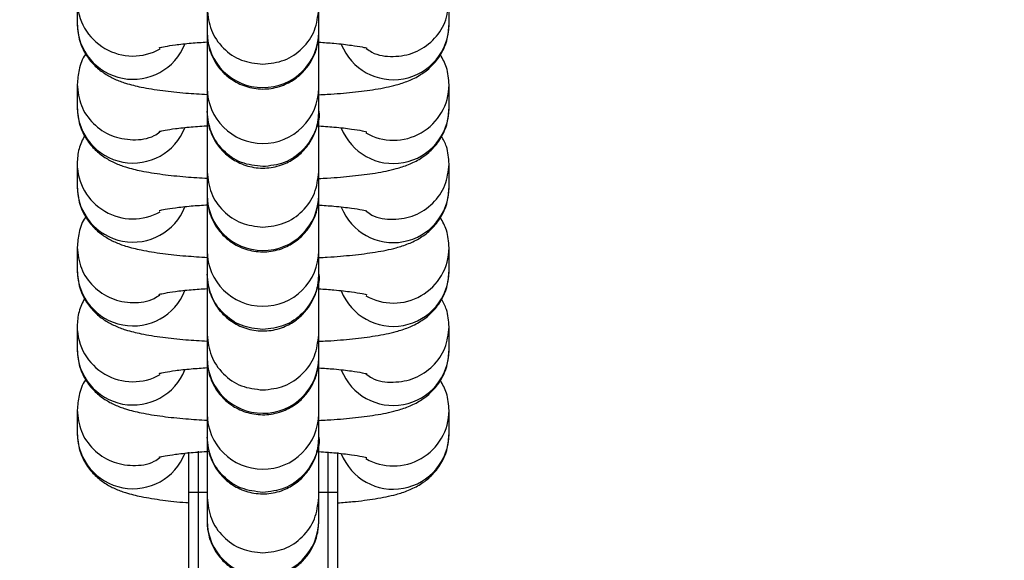
# Paper-space layout 'Blatt1(2)' of a CAD drawing. Units: millimetres. Extents: x 5 to 415, y 5 to 292.
# Drawn here: x 147 to 148, y 173 to 174 of the extents above; entities that cross this region are included whole.
import ezdxf

# ---------------------------------------------------------------- set-up
doc = ezdxf.new("R2010")
doc.units = ezdxf.units.MM
doc.layers.add('1', color=7, linetype='Continuous', lineweight=25)
doc.styles.add('SLDTEXTSTYLE1', font='TXT', dxfattribs={"width": 0.75})
doc.dimstyles.new('SLDDIMSTYLE2', dxfattribs={"dimtxt": 3.5, "dimasz": 3.302, "dimexe": 0, "dimexo": 0.0625, "dimgap": 0.875, "dimtad": 1, "dimdec": 0, "dimlfac": 50, "dimrnd": 1e-09, "dimzin": 12, "dimdsep": 46, "dimtxsty": 'SLDTEXTSTYLE1', "dimsah": 1, "dimcen": 0.09, "dimadec": 0, "dimazin": 3, "dimtfac": 1, "dimtdec": 0, "dimtofl": 0, "dimtmove": 0, "dimatfit": 3, "dimfxl": 0, "dimfrac": 2, "dimtolj": 1, "dimtzin": 12, "dimarcsym": 0})

# ---------------------------------------------------------------- blocks, each defined once
blk = doc.blocks.new('_D_10')
at = {"layer": '1'}
for p, q in [((164.6093, 174.3831), (164.6093, 75.5579)), ((68.7542, 113.9791), (68.7542, 75.5579)), ((164.6093, 76.5579), (68.7542, 76.5579))]:
    blk.add_line(p, q, dxfattribs=at)
for points in [[(68.7542, 76.5579), (72.0562, 76.0499), (72.0562, 77.0659)], [(164.6093, 76.5579), (161.3073, 77.0659), (161.3073, 76.0499)]]:
    blk.add_solid(points, dxfattribs=at)
at = {"layer": '1', "insert": (111.664, 81.0697), "char_height": 3.5, "attachment_point": 1, "style": 'SLDTEXTSTYLE1'}
blk.add_mtext('4793', dxfattribs=at)
blk = doc.blocks.new('_D_15')
at = {"layer": '1'}
for p, q in [((163.6093, 175.3831), (27.7542, 175.3831)), ((28.7542, 175.3831), (28.7542, 114.9791)), ((67.7542, 114.9791), (27.7542, 114.9791))]:
    blk.add_line(p, q, dxfattribs=at)
for points in [[(28.7542, 175.3831), (28.2462, 172.0811), (29.2622, 172.0811)], [(28.7542, 114.9791), (29.2622, 118.2811), (28.2462, 118.2811)]]:
    blk.add_solid(points, dxfattribs=at)
at = {"layer": '1', "insert": (24.2424, 140.1634), "char_height": 3.5, "attachment_point": 1, "rotation": 90, "style": 'SLDTEXTSTYLE1'}
blk.add_mtext('3020', dxfattribs=at)

psp = doc.layouts.new('Blatt1(2)')

# ---------------------------------------------------------------- hatches: boundary and pattern name
at = {"layer": '1'}
h = psp.add_hatch(dxfattribs=at)
h.set_pattern_fill('SACNCR', color=256, style=0)
h.paths.add_polyline_path([(150.52289, 170.53309), (150.52289, 194.83309), (110.52289, 194.83309), (110.52289, 170.53309)], flags=0)

# ---------------------------------------------------------------- linework, layer by layer
at = {"color": 7, "linetype": 'Continuous', "lineweight": 25}
for p, q in [((147.49237, 174.09195), (147.49237, 174.06692)), ((147.89237, 174.06642), (147.89237, 174.09145)), ((147.63211, 174.08297), (147.63211, 174.05794)), ((147.75212, 174.05794), (147.75212, 174.08297)), ((147.49237, 174.00183), (147.49237, 173.9768)), ((147.63211, 173.99786), (147.63211, 173.97283)), ((147.75212, 173.97283), (147.75212, 173.99786)), ((147.89237, 173.9763), (147.89237, 174.00133)), ((147.49237, 173.91672), (147.49237, 173.89168)), ((147.89237, 173.89119), (147.89237, 173.91622)), ((147.63211, 173.90774), (147.63211, 173.88271)), ((147.75212, 173.88271), (147.75212, 173.90774)), ((147.49237, 173.8266), (147.49237, 173.80157)), ((147.89237, 173.80107), (147.89237, 173.8261)), ((147.63211, 173.82263), (147.63211, 173.7976)), ((147.75212, 173.7976), (147.75212, 173.82263)), ((147.49237, 173.74149), (147.49237, 173.71645)), ((147.89237, 173.71595), (147.89237, 173.74099)), ((147.63211, 173.73251), (147.63211, 173.70748)), ((147.75212, 173.70748), (147.75212, 173.73251)), ((147.49237, 173.65137), (147.49237, 173.62633)), ((147.63211, 173.6474), (147.63211, 173.62236)), ((147.75212, 173.62236), (147.75212, 173.6474)), ((147.89237, 173.62584), (147.89237, 173.65087)), ((147.61237, 173.56309), (147.61237, 173.60604)), ((147.62237, 173.60699), (147.62237, 173.56309)), ((147.76237, 173.56309), (147.76237, 173.60658)), ((147.77237, 173.60581), (147.77237, 173.56309)), ((147.61237, 173.37309), (147.61237, 173.56309)), ((147.61237, 173.56309), (147.62237, 173.56309)), ((147.62237, 173.56309), (147.62237, 173.36309)), ((147.76237, 173.36309), (147.76237, 173.56309)), ((147.76237, 173.56309), (147.77237, 173.56309)), ((147.77237, 173.56309), (147.77237, 173.37309)), ((147.63211, 173.55728), (147.63211, 173.53225)), ((147.75212, 173.53225), (147.75212, 173.55728))]:
    psp.add_line(p, q, dxfattribs=at)
at = {"color": 8, "linetype": 'Continuous', "lineweight": 25}
for p, q in [((147.62237, 173.56309), (147.63212, 173.56309)), ((147.75219, 173.56309), (147.76237, 173.56309))]:
    psp.add_line(p, q, dxfattribs=at)
for centre, radius, start, end in [((147.55235, 174.09232), 0.05998, 180.25578, 299.18605), ((147.55242, 174.06737), 0.06005, 180.32987, 338.28106), ((147.83231, 174.06687), 0.06006, 201.55439, 359.46283), ((147.69187, 174.05817), 0.05976, 180.22266, 270.12736), ((147.6924, 174.05813), 0.05972, 269.62745, 359.81763), ((147.69184, 173.99805), 0.05972, 180.16594, 270.16458), ((147.69236, 173.99809), 0.05976, 269.66452, 359.86655), ((147.83239, 174.00171), 0.05998, 240.33089, 359.53484), ((147.55242, 173.97725), 0.06005, 180.32816, 338.42698), ((147.83231, 173.97675), 0.06006, 201.41595, 359.46325), ((147.55235, 173.91709), 0.05998, 180.25678, 299.18505), ((147.55242, 173.89214), 0.06005, 180.32987, 338.28106), ((147.83231, 173.89164), 0.06006, 201.55525, 359.46311), ((147.69187, 173.88294), 0.05976, 180.22195, 270.12808), ((147.6924, 173.8829), 0.05972, 269.62745, 359.81763), ((147.83239, 173.82648), 0.05998, 240.33271, 359.53416), ((147.69184, 173.82282), 0.05972, 180.16542, 270.1651), ((147.69236, 173.82286), 0.05976, 269.66452, 359.86655), ((147.55242, 173.80202), 0.06005, 180.3289, 338.42738), ((147.83231, 173.80152), 0.06006, 201.41452, 359.46468), ((147.55235, 173.74186), 0.05998, 180.25678, 299.18505), ((147.55242, 173.71691), 0.06005, 180.32987, 338.28106), ((147.83231, 173.71641), 0.06006, 201.55439, 359.46283), ((147.69188, 173.70771), 0.05976, 180.22394, 270.12609), ((147.6924, 173.70767), 0.05972, 269.62839, 359.81669), ((147.69184, 173.64759), 0.05972, 180.16594, 270.16458), ((147.69236, 173.64763), 0.05976, 269.66493, 359.86613), ((147.83239, 173.65125), 0.05998, 240.33089, 359.53484), ((147.55242, 173.62679), 0.06005, 180.3289, 338.42738), ((147.83231, 173.62629), 0.06006, 201.41595, 359.46325), ((147.69187, 173.53248), 0.05976, 180.22195, 270.12808), ((147.6924, 173.53244), 0.05972, 269.62745, 359.81763)]:
    psp.add_arc(centre, radius, start, end, dxfattribs=at)
at = {"color": 7, "linetype": 'Continuous', "lineweight": 25}
for points, knots in [([(147.63211, 174.05794), (147.63211, 174.05754), (147.63211, 174.05705), (147.63212, 174.05653), (147.63212, 174.05618), (147.63213, 174.0557), (147.63215, 174.05474), (147.63226, 174.05234), (147.63267, 174.04816), (147.63452, 174.03835), (147.63982, 174.02583), (147.65037, 174.01283), (147.66356, 174.00315), (147.68021, 173.99708), (147.69865, 173.99624), (147.71565, 174.00079), (147.72916, 174.0089), (147.73875, 174.0184), (147.74516, 174.02811), (147.74901, 174.0371), (147.75101, 174.0447), (147.75183, 174.05031), (147.75205, 174.05378), (147.7521, 174.05528), (147.75211, 174.05574), (147.75211, 174.05605), (147.75212, 174.05637), (147.75212, 174.05687), (147.75213, 174.05817), (147.75214, 174.06379), (147.75217, 174.07644), (147.75221, 174.09492), (147.75225, 174.1139), (147.75227, 174.12758), (147.75228, 174.13233)], [0, 0, 0, 0, 0.03327771, 0.04041168, 0.04400384, 0.04611614, 0.04836266, 0.05388494, 0.0662376, 0.08424655, 0.13834304, 0.17957269, 0.22511502, 0.27552414, 0.32789442, 0.37930889, 0.42260196, 0.46028494, 0.49301623, 0.52073375, 0.54303483, 0.5593517, 0.56924224, 0.57180228, 0.57351358, 0.57544015, 0.57868238, 0.58648007, 0.62180681, 0.70203063, 0.78671794, 0.87097215, 0.95517003, 1, 1, 1, 1]), ([(147.75212, 173.99786), (147.75212, 173.99866), (147.75212, 174.00096), (147.75213, 174.00947), (147.75215, 174.02489), (147.75218, 174.04556), (147.75222, 174.07035), (147.75227, 174.09813), (147.75231, 174.11936), (147.75233, 174.1308), (147.75233, 174.13233)], [0, 0, 0, 0, 0.0786138, 0.2251467, 0.3750247, 0.525375, 0.6757985, 0.8262482, 0.9767029, 1, 1, 1, 1]), ([(147.49237, 174.06692), (147.49294, 174.06055), (147.49401, 174.04847), (147.50169, 174.03293), (147.51143, 174.02118), (147.5223, 174.01278), (147.53351, 174.0069), (147.54616, 174.00233), (147.56212, 173.99843), (147.58325, 173.99506), (147.60711, 173.99245), (147.62438, 173.99141), (147.63211, 173.99094)], [0, 0, 0, 0, 0.0888469, 0.1687337, 0.2415069, 0.3118349, 0.3853306, 0.4718779, 0.5956679, 0.7460759, 0.8863766, 1, 1, 1, 1]), ([(147.75212, 173.99072), (147.75524, 173.99086), (147.7684, 173.99145), (147.7893, 173.99333), (147.81422, 173.99647), (147.8329, 174.00025), (147.84815, 174.00509), (147.86102, 174.01125), (147.87367, 174.02085), (147.88416, 174.034), (147.89112, 174.04981), (147.89197, 174.06112), (147.89237, 174.06642)], [0, 0, 0, 0, 0.04446638, 0.18758359, 0.33493983, 0.4938233, 0.59294119, 0.68290183, 0.7607743, 0.84227125, 0.9260384, 1, 1, 1, 1]), ([(147.58042, 174.04121), (147.58057, 174.04126), (147.58096, 174.04139), (147.5869, 174.04275), (147.59803, 174.04446), (147.61343, 174.04623), (147.62634, 174.04708), (147.63228, 174.04746)], [0, 0, 0, 0, 0.1171948, 0.3017034, 0.524881, 0.7816324, 1, 1, 1, 1]), ([(147.6322, 174.05734), (147.6322, 174.05435), (147.63218, 174.0429), (147.63215, 174.02687), (147.63213, 174.0106), (147.63212, 174.00142), (147.63212, 173.99882), (147.63211, 173.99786)], [0, 0, 0, 0, 0.0898162, 0.343787, 0.5977857, 0.8518759, 1, 1, 1, 1]), ([(147.75212, 174.05718), (147.75212, 174.05728), (147.75212, 174.0574), (147.75212, 174.05783), (147.75212, 174.05794)], [0, 0, 0, 0, 0.7345476, 1, 1, 1, 1]), ([(147.63211, 173.97283), (147.63211, 173.97242), (147.63211, 173.97193), (147.63212, 173.97142), (147.63212, 173.97107), (147.63213, 173.97059), (147.63215, 173.96962), (147.63226, 173.96723), (147.63267, 173.96305), (147.63452, 173.95324), (147.63982, 173.94071), (147.65037, 173.92772), (147.66355, 173.91804), (147.68021, 173.91197), (147.69865, 173.91113), (147.71565, 173.91567), (147.72916, 173.92379), (147.73875, 173.93329), (147.74516, 173.943), (147.74901, 173.95199), (147.75101, 173.95959), (147.75183, 173.9652), (147.75205, 173.96867), (147.7521, 173.97017), (147.75211, 173.97062), (147.75211, 173.97094), (147.75212, 173.97126), (147.75212, 173.97176), (147.75213, 173.97305), (147.75214, 173.97868), (147.75217, 173.99133), (147.75221, 174.00981), (147.75225, 174.02879), (147.75227, 174.04247), (147.75228, 174.04722)], [0, 0, 0, 0, 0.0332775, 0.0404115, 0.0440036, 0.0461159, 0.0483651, 0.0538841, 0.0662401, 0.0842456, 0.1383449, 0.1795718, 0.2251159, 0.2755236, 0.3278938, 0.379308, 0.4226026, 0.4602854, 0.4930137, 0.5207342, 0.5430352, 0.559352, 0.5692425, 0.5718025, 0.5735138, 0.5754404, 0.5786826, 0.5864803, 0.6218068, 0.7020295, 0.7867164, 0.8709702, 0.9551702, 1, 1, 1, 1]), ([(147.75212, 173.90774), (147.75212, 173.90854), (147.75212, 173.91084), (147.75213, 173.91935), (147.75215, 173.93477), (147.75218, 173.95544), (147.75222, 173.98023), (147.75227, 174.00801), (147.75231, 174.0309), (147.75233, 174.04401), (147.75234, 174.04722)], [0, 0, 0, 0, 0.0766689, 0.2195805, 0.3657518, 0.5123862, 0.6590908, 0.8058205, 0.9525558, 1, 1, 1, 1]), ([(147.75228, 174.04722), (147.75785, 174.04685), (147.77128, 174.04596), (147.78727, 174.04403), (147.79872, 174.0422), (147.80425, 174.04077), (147.80391, 174.04089), (147.80381, 174.04092)], [0, 0, 0, 0, 0.20316213, 0.49032001, 0.72484919, 0.91959426, 1, 1, 1, 1]), ([(147.5017, 174.03447), (147.50155, 174.03428), (147.49784, 174.02963), (147.49378, 174.01824), (147.49282, 174.00707), (147.49237, 174.00183)], [0, 0, 0, 0, 0.0228772, 0.541796, 1, 1, 1, 1]), ([(147.89237, 174.00133), (147.89187, 174.00775), (147.89097, 174.01936), (147.88549, 174.02932), (147.88303, 174.03377)], [0, 0, 0, 0, 0.5525526, 1, 1, 1, 1]), ([(147.49237, 173.9768), (147.49294, 173.97043), (147.49401, 173.95835), (147.50169, 173.94281), (147.51143, 173.93107), (147.5223, 173.92266), (147.53351, 173.91678), (147.54616, 173.91221), (147.56212, 173.90831), (147.58325, 173.90495), (147.6073, 173.90232), (147.62478, 173.90126), (147.63272, 173.90078)], [0, 0, 0, 0, 0.0885812, 0.1682284, 0.2407835, 0.310901, 0.3841775, 0.4704635, 0.5938838, 0.7438414, 0.8837212, 1, 1, 1, 1]), ([(147.75217, 173.9006), (147.75527, 173.90074), (147.76842, 173.90133), (147.7893, 173.90321), (147.81422, 173.90635), (147.8329, 173.91013), (147.84815, 173.91497), (147.86102, 173.92114), (147.87367, 173.93073), (147.88416, 173.94388), (147.89112, 173.9597), (147.89197, 173.971), (147.89237, 173.9763)], [0, 0, 0, 0, 0.0442271, 0.1873794, 0.334772, 0.493697, 0.5928397, 0.6828229, 0.7607148, 0.8422322, 0.9260199, 1, 1, 1, 1]), ([(147.63221, 173.97287), (147.6322, 173.96793), (147.63218, 173.95448), (147.63215, 173.9367), (147.63213, 173.92049), (147.63212, 173.9113), (147.63212, 173.9087), (147.63211, 173.90774)], [0, 0, 0, 0, 0.13931687, 0.37947496, 0.61965942, 0.85993374, 1, 1, 1, 1]), ([(147.75212, 173.97207), (147.75212, 173.97216), (147.75212, 173.97229), (147.75212, 173.97271), (147.75212, 173.97283)], [0, 0, 0, 0, 0.7345377, 1, 1, 1, 1]), ([(147.58042, 173.95109), (147.58057, 173.95114), (147.58096, 173.95127), (147.5869, 173.95263), (147.59802, 173.95435), (147.61389, 173.95615), (147.62736, 173.95703), (147.63384, 173.95746)], [0, 0, 0, 0, 0.1149347, 0.2958845, 0.5147476, 0.7665437, 1, 1, 1, 1]), ([(147.63211, 173.88271), (147.63211, 173.8823), (147.63211, 173.88181), (147.63212, 173.8813), (147.63212, 173.88095), (147.63213, 173.88047), (147.63215, 173.8795), (147.63226, 173.87711), (147.63267, 173.87293), (147.63452, 173.86312), (147.63982, 173.85059), (147.65037, 173.8376), (147.66355, 173.82792), (147.68021, 173.82185), (147.69865, 173.82101), (147.71565, 173.82555), (147.72916, 173.83367), (147.73875, 173.84317), (147.74516, 173.85288), (147.74901, 173.86187), (147.75101, 173.86947), (147.75183, 173.87508), (147.75205, 173.87855), (147.7521, 173.88005), (147.75211, 173.88051), (147.75211, 173.88082), (147.75212, 173.88114), (147.75212, 173.88164), (147.75213, 173.88293), (147.75214, 173.88856), (147.75217, 173.90121), (147.75221, 173.91969), (147.75225, 173.93867), (147.75227, 173.95235), (147.75228, 173.9571)], [0, 0, 0, 0, 0.0332784, 0.0404115, 0.0440037, 0.046116, 0.0483651, 0.0538839, 0.0662399, 0.0842455, 0.1383449, 0.1795718, 0.2251159, 0.2755237, 0.3278939, 0.3793082, 0.4226028, 0.4602856, 0.493014, 0.5207345, 0.5430355, 0.5593523, 0.5692426, 0.571803, 0.5735143, 0.5754416, 0.5786823, 0.5864812, 0.6218078, 0.7020296, 0.7867166, 0.8709712, 0.9551702, 1, 1, 1, 1]), ([(147.75022, 173.95725), (147.7565, 173.95684), (147.77067, 173.9559), (147.78728, 173.95391), (147.79872, 173.95208), (147.80425, 173.95065), (147.80391, 173.95077), (147.80381, 173.9508)], [0, 0, 0, 0, 0.223187, 0.5031283, 0.7317662, 0.9216149, 1, 1, 1, 1]), ([(147.75212, 173.82263), (147.75212, 173.82343), (147.75212, 173.82573), (147.75213, 173.83424), (147.75215, 173.84966), (147.75218, 173.87033), (147.75222, 173.89512), (147.75227, 173.9229), (147.75231, 173.94413), (147.75233, 173.95557), (147.75233, 173.9571)], [0, 0, 0, 0, 0.0786132, 0.225147, 0.3750201, 0.525371, 0.675799, 0.8262427, 0.9766969, 1, 1, 1, 1]), ([(147.50048, 173.94696), (147.49811, 173.94222), (147.49338, 173.93278), (147.4927, 173.92206), (147.49237, 173.91672)], [0, 0, 0, 0, 0.5017947, 1, 1, 1, 1]), ([(147.89237, 173.91622), (147.89191, 173.92265), (147.89116, 173.9333), (147.88622, 173.94244), (147.88426, 173.94605)], [0, 0, 0, 0, 0.6039643, 1, 1, 1, 1]), ([(147.49237, 173.89168), (147.49294, 173.88532), (147.49401, 173.87324), (147.50169, 173.8577), (147.51143, 173.84595), (147.5223, 173.83755), (147.53351, 173.83167), (147.54616, 173.8271), (147.56212, 173.8232), (147.58325, 173.81983), (147.60723, 173.81721), (147.62463, 173.81616), (147.63249, 173.81568)], [0, 0, 0, 0, 0.0886802, 0.1684163, 0.2410525, 0.3112483, 0.3846086, 0.4709898, 0.594548, 0.7446731, 0.8847092, 1, 1, 1, 1]), ([(147.75249, 173.81551), (147.75549, 173.81564), (147.76852, 173.81623), (147.78929, 173.8181), (147.81422, 173.82124), (147.8329, 173.82502), (147.84815, 173.82986), (147.86102, 173.83602), (147.87367, 173.84562), (147.88416, 173.85877), (147.89112, 173.87458), (147.89197, 173.88589), (147.89237, 173.89119)], [0, 0, 0, 0, 0.0427385, 0.1861141, 0.3337374, 0.4929106, 0.5922081, 0.6823318, 0.7603454, 0.8419862, 0.9259095, 1, 1, 1, 1]), ([(147.6322, 173.88275), (147.6322, 173.87954), (147.63218, 173.86786), (147.63215, 173.85163), (147.63213, 173.83537), (147.63212, 173.82619), (147.63212, 173.82359), (147.63211, 173.82263)], [0, 0, 0, 0, 0.09572076, 0.34804121, 0.6003954, 0.85283739, 1, 1, 1, 1]), ([(147.75212, 173.88195), (147.75212, 173.88204), (147.75212, 173.88217), (147.75212, 173.88259), (147.75212, 173.88271)], [0, 0, 0, 0, 0.7345377, 1, 1, 1, 1]), ([(147.58042, 173.86598), (147.58057, 173.86603), (147.58096, 173.86616), (147.5869, 173.86752), (147.59803, 173.86923), (147.61361, 173.87101), (147.62675, 173.87188), (147.6329, 173.87228)], [0, 0, 0, 0, 0.1162805, 0.2993482, 0.520774, 0.7755184, 1, 1, 1, 1]), ([(147.63211, 173.7976), (147.63211, 173.79719), (147.63211, 173.7967), (147.63212, 173.79619), (147.63212, 173.79583), (147.63213, 173.79536), (147.63215, 173.79439), (147.63226, 173.79199), (147.63267, 173.78782), (147.63452, 173.77801), (147.63982, 173.76548), (147.65037, 173.75249), (147.66356, 173.74281), (147.68021, 173.73674), (147.69865, 173.7359), (147.71565, 173.74044), (147.72916, 173.74856), (147.73875, 173.75806), (147.74516, 173.76777), (147.74901, 173.77676), (147.75101, 173.78436), (147.75183, 173.78997), (147.75205, 173.79344), (147.7521, 173.79494), (147.75211, 173.79539), (147.75211, 173.79571), (147.75212, 173.79602), (147.75212, 173.79653), (147.75213, 173.79783), (147.75214, 173.80344), (147.75217, 173.8161), (147.75221, 173.83458), (147.75225, 173.85356), (147.75227, 173.86724), (147.75228, 173.87199)], [0, 0, 0, 0, 0.0332774, 0.0404105, 0.0440036, 0.0461159, 0.0483624, 0.0538845, 0.0662372, 0.0842429, 0.1383425, 0.1795722, 0.2251145, 0.2755225, 0.327893, 0.3793075, 0.4226023, 0.4602853, 0.4930138, 0.5207344, 0.5430322, 0.5593525, 0.5692428, 0.5718004, 0.5735117, 0.575439, 0.5786804, 0.586479, 0.6218061, 0.7020283, 0.7867157, 0.8709706, 0.95517, 1, 1, 1, 1]), ([(147.75129, 173.87206), (147.7572, 173.87167), (147.77099, 173.87076), (147.78727, 173.8688), (147.79872, 173.86697), (147.80425, 173.86554), (147.80391, 173.86565), (147.80381, 173.86569)], [0, 0, 0, 0, 0.212895, 0.4965463, 0.7282123, 0.9205764, 1, 1, 1, 1]), ([(147.75212, 173.73251), (147.75212, 173.73331), (147.75212, 173.73561), (147.75213, 173.74412), (147.75215, 173.75954), (147.75218, 173.78021), (147.75222, 173.805), (147.75227, 173.83278), (147.75231, 173.85567), (147.75233, 173.86878), (147.75234, 173.87199)], [0, 0, 0, 0, 0.0766696, 0.2195807, 0.3657485, 0.5123823, 0.6590913, 0.8058156, 0.9525501, 1, 1, 1, 1]), ([(147.5017, 173.85924), (147.50155, 173.85905), (147.49783, 173.8544), (147.49378, 173.84301), (147.49282, 173.83184), (147.49237, 173.8266)], [0, 0, 0, 0, 0.0228708, 0.5418283, 1, 1, 1, 1]), ([(147.89237, 173.8261), (147.89187, 173.83252), (147.89097, 173.84413), (147.88549, 173.85409), (147.88303, 173.85854)], [0, 0, 0, 0, 0.5525826, 1, 1, 1, 1]), ([(147.49237, 173.80157), (147.49294, 173.7952), (147.49401, 173.78312), (147.50169, 173.76758), (147.51143, 173.75583), (147.5223, 173.74743), (147.53351, 173.74155), (147.54616, 173.73698), (147.56212, 173.73308), (147.58325, 173.72972), (147.60718, 173.72709), (147.62453, 173.72605), (147.63233, 173.72557)], [0, 0, 0, 0, 0.0887499, 0.1685488, 0.2412459, 0.3114941, 0.384912, 0.4713612, 0.5950165, 0.7452597, 0.8854064, 1, 1, 1, 1]), ([(147.63221, 173.79764), (147.6322, 173.7927), (147.63218, 173.77925), (147.63215, 173.76147), (147.63213, 173.74526), (147.63212, 173.73607), (147.63212, 173.73347), (147.63211, 173.73251)], [0, 0, 0, 0, 0.13930975, 0.37947118, 0.61965726, 0.85993097, 1, 1, 1, 1]), ([(147.75212, 173.79684), (147.75212, 173.79693), (147.75212, 173.79706), (147.75212, 173.79748), (147.75212, 173.7976)], [0, 0, 0, 0, 0.7345657, 1, 1, 1, 1]), ([(147.75233, 173.72538), (147.75538, 173.72552), (147.76847, 173.7261), (147.7893, 173.72798), (147.81422, 173.73112), (147.8329, 173.7349), (147.84815, 173.73974), (147.86102, 173.74591), (147.87367, 173.7555), (147.88416, 173.76865), (147.89112, 173.78446), (147.89197, 173.79577), (147.89237, 173.80107)], [0, 0, 0, 0, 0.0434721, 0.1867376, 0.3342475, 0.4932978, 0.5925202, 0.6825746, 0.7605256, 0.8421075, 0.9259664, 1, 1, 1, 1]), ([(147.58042, 173.77586), (147.58057, 173.77591), (147.58096, 173.77604), (147.5869, 173.7774), (147.59803, 173.77911), (147.61347, 173.78088), (147.62644, 173.78173), (147.63243, 173.78213)], [0, 0, 0, 0, 0.1169685, 0.3011135, 0.5238548, 0.7801064, 1, 1, 1, 1]), ([(147.63211, 173.70748), (147.63211, 173.70707), (147.63211, 173.70658), (147.63212, 173.70607), (147.63212, 173.70572), (147.63213, 173.70524), (147.63215, 173.70427), (147.63226, 173.70187), (147.63267, 173.6977), (147.63452, 173.68789), (147.63982, 173.67536), (147.65037, 173.66237), (147.66356, 173.65269), (147.68021, 173.64662), (147.69865, 173.64578), (147.71565, 173.65032), (147.72916, 173.65844), (147.73875, 173.66794), (147.74516, 173.67765), (147.74901, 173.68664), (147.75101, 173.69424), (147.75183, 173.69985), (147.75205, 173.70332), (147.7521, 173.70482), (147.75211, 173.70527), (147.75211, 173.70559), (147.75212, 173.70591), (147.75212, 173.70641), (147.75213, 173.7077), (147.75214, 173.71333), (147.75217, 173.72598), (147.75221, 173.74446), (147.75225, 173.76344), (147.75227, 173.77712), (147.75228, 173.78187)], [0, 0, 0, 0, 0.0332778, 0.04041051, 0.04400362, 0.04611592, 0.04836246, 0.05388454, 0.06623728, 0.08424297, 0.13834272, 0.17957248, 0.22511493, 0.27552303, 0.32789361, 0.37930822, 0.42260139, 0.46028448, 0.49301586, 0.52073655, 0.54303443, 0.55935136, 0.56924526, 0.57180199, 0.57351329, 0.57544064, 0.57868206, 0.58648061, 0.62180744, 0.70203065, 0.78671819, 0.87097329, 0.95517289, 1, 1, 1, 1]), ([(147.75212, 173.6474), (147.75212, 173.6482), (147.75212, 173.65049), (147.75213, 173.659), (147.75215, 173.67443), (147.75218, 173.6951), (147.75222, 173.71989), (147.75227, 173.74767), (147.75231, 173.7689), (147.75233, 173.78034), (147.75233, 173.78187)], [0, 0, 0, 0, 0.0786124, 0.2251467, 0.3750234, 0.5253749, 0.6757984, 0.8262481, 0.9767028, 1, 1, 1, 1]), ([(147.75244, 173.78186), (147.75795, 173.78149), (147.77133, 173.7806), (147.78727, 173.77868), (147.79872, 173.77685), (147.80425, 173.77542), (147.80391, 173.77554), (147.80381, 173.77557)], [0, 0, 0, 0, 0.2016147, 0.4893305, 0.7243169, 0.9194381, 1, 1, 1, 1]), ([(147.50048, 173.77173), (147.49811, 173.76699), (147.49338, 173.75755), (147.4927, 173.74683), (147.49237, 173.74149)], [0, 0, 0, 0, 0.501767, 1, 1, 1, 1]), ([(147.89237, 173.74099), (147.89191, 173.74742), (147.89117, 173.75807), (147.88622, 173.76721), (147.88426, 173.77082)], [0, 0, 0, 0, 0.6039776, 1, 1, 1, 1]), ([(147.49237, 173.71645), (147.49294, 173.71009), (147.49401, 173.69801), (147.50169, 173.68247), (147.51143, 173.67072), (147.5223, 173.66231), (147.53351, 173.65644), (147.54616, 173.65187), (147.56212, 173.64797), (147.58325, 173.6446), (147.60711, 173.64199), (147.62438, 173.64094), (147.63211, 173.64048)], [0, 0, 0, 0, 0.0888423, 0.1687334, 0.2415066, 0.311832, 0.3853306, 0.4718759, 0.5956671, 0.7460747, 0.8863753, 1, 1, 1, 1]), ([(147.75212, 173.64026), (147.75524, 173.6404), (147.7684, 173.64099), (147.7893, 173.64287), (147.81422, 173.64601), (147.8329, 173.64979), (147.84815, 173.65463), (147.86102, 173.66079), (147.87367, 173.67039), (147.88416, 173.68354), (147.89112, 173.69935), (147.89197, 173.71065), (147.89237, 173.71595)], [0, 0, 0, 0, 0.0444668, 0.1875833, 0.3349395, 0.4938239, 0.5929418, 0.6829024, 0.7607748, 0.8422717, 0.9260384, 1, 1, 1, 1]), ([(147.6322, 173.70688), (147.6322, 173.70389), (147.63218, 173.69244), (147.63215, 173.67641), (147.63213, 173.66014), (147.63212, 173.65096), (147.63212, 173.64836), (147.63211, 173.6474)], [0, 0, 0, 0, 0.0898164, 0.3437824, 0.5977872, 0.8518755, 1, 1, 1, 1]), ([(147.75212, 173.70672), (147.75212, 173.70681), (147.75212, 173.70694), (147.75212, 173.70736), (147.75212, 173.70748)], [0, 0, 0, 0, 0.7345657, 1, 1, 1, 1]), ([(147.58042, 173.69075), (147.58057, 173.6908), (147.58096, 173.69093), (147.5869, 173.69229), (147.59803, 173.694), (147.61343, 173.69577), (147.62634, 173.69661), (147.63228, 173.697)], [0, 0, 0, 0, 0.1171973, 0.3017084, 0.5248801, 0.781633, 1, 1, 1, 1]), ([(147.63211, 173.62236), (147.63211, 173.62196), (147.63211, 173.62147), (147.63212, 173.62096), (147.63212, 173.6206), (147.63213, 173.62013), (147.63215, 173.61916), (147.63226, 173.61676), (147.63267, 173.61259), (147.63452, 173.60278), (147.63982, 173.59025), (147.65037, 173.57726), (147.66356, 173.56758), (147.68021, 173.56151), (147.69865, 173.56066), (147.71565, 173.56521), (147.72916, 173.57333), (147.73875, 173.58283), (147.74516, 173.59254), (147.74901, 173.60153), (147.75101, 173.60913), (147.75183, 173.61474), (147.75205, 173.61821), (147.7521, 173.61971), (147.75211, 173.62016), (147.75211, 173.62048), (147.75212, 173.62079), (147.75212, 173.62129), (147.75213, 173.62259), (147.75214, 173.62822), (147.75217, 173.64087), (147.75221, 173.65934), (147.75225, 173.67833), (147.75227, 173.69201), (147.75228, 173.69676)], [0, 0, 0, 0, 0.0332777, 0.0404108, 0.044003, 0.0461153, 0.0483618, 0.0538838, 0.0662399, 0.0842455, 0.1383419, 0.1795716, 0.2251138, 0.2755229, 0.3278933, 0.3793086, 0.4226016, 0.4602846, 0.4930158, 0.5207333, 0.5430344, 0.5593513, 0.5692415, 0.571802, 0.5735133, 0.5754406, 0.5786821, 0.5864806, 0.6218073, 0.7020302, 0.786716, 0.8709708, 0.9551701, 1, 1, 1, 1]), ([(147.75212, 173.55728), (147.75212, 173.55808), (147.75212, 173.56038), (147.75213, 173.56889), (147.75215, 173.58431), (147.75218, 173.60498), (147.75222, 173.62977), (147.75227, 173.65755), (147.75231, 173.68044), (147.75233, 173.69355), (147.75234, 173.69676)], [0, 0, 0, 0, 0.0766684, 0.2195791, 0.3657496, 0.512383, 0.6590868, 0.8058161, 0.9525502, 1, 1, 1, 1]), ([(147.75228, 173.69676), (147.75785, 173.69639), (147.77128, 173.69549), (147.78727, 173.69357), (147.79872, 173.69174), (147.80425, 173.69031), (147.80391, 173.69042), (147.80381, 173.69046)], [0, 0, 0, 0, 0.2031622, 0.4903203, 0.7248513, 0.9195942, 1, 1, 1, 1]), ([(147.5017, 173.68401), (147.50155, 173.68382), (147.49783, 173.67917), (147.49378, 173.66778), (147.49282, 173.65661), (147.49237, 173.65137)], [0, 0, 0, 0, 0.0228707, 0.5417978, 1, 1, 1, 1]), ([(147.89237, 173.65087), (147.89187, 173.65729), (147.89097, 173.6689), (147.88549, 173.67885), (147.88303, 173.68331)], [0, 0, 0, 0, 0.5525826, 1, 1, 1, 1]), ([(147.49237, 173.62633), (147.49294, 173.61997), (147.49401, 173.60789), (147.50169, 173.59235), (147.51143, 173.5806), (147.5223, 173.5722), (147.53351, 173.56632), (147.54616, 173.56175), (147.56208, 173.55784), (147.5834, 173.55452), (147.60097, 173.55243), (147.61137, 173.55175), (147.61237, 173.55168)], [0, 0, 0, 0, 0.0985728, 0.1872141, 0.2679578, 0.3459856, 0.4275342, 0.5235585, 0.660908, 0.8277898, 0.9834564, 1, 1, 1, 1]), ([(147.77237, 173.55149), (147.77787, 173.55191), (147.79287, 173.55305), (147.81408, 173.55592), (147.83292, 173.55966), (147.84815, 173.56451), (147.86102, 173.57067), (147.87367, 173.58027), (147.88416, 173.59342), (147.89112, 173.60923), (147.89197, 173.62054), (147.89237, 173.62584)], [0, 0, 0, 0, 0.0949955, 0.2591452, 0.4361371, 0.546551, 0.646764, 0.7335113, 0.8242961, 0.9176093, 1, 1, 1, 1]), ([(147.63221, 173.62241), (147.6322, 173.61747), (147.63218, 173.60402), (147.63215, 173.58624), (147.63213, 173.57003), (147.63212, 173.56084), (147.63212, 173.55824), (147.63211, 173.55728)], [0, 0, 0, 0, 0.1393172, 0.3794775, 0.6196624, 0.8599316, 1, 1, 1, 1]), ([(147.75212, 173.62161), (147.75212, 173.6217), (147.75212, 173.62183), (147.75212, 173.62225), (147.75212, 173.62236)], [0, 0, 0, 0, 0.7345672, 1, 1, 1, 1]), ([(147.58042, 173.60063), (147.58057, 173.60068), (147.58096, 173.60081), (147.5869, 173.60217), (147.59802, 173.60388), (147.61389, 173.60569), (147.62736, 173.60657), (147.63384, 173.607)], [0, 0, 0, 0, 0.114935, 0.2958782, 0.5147467, 0.7665429, 1, 1, 1, 1]), ([(147.63211, 173.53225), (147.63211, 173.53184), (147.63211, 173.53135), (147.63212, 173.53084), (147.63212, 173.53049), (147.63213, 173.53001), (147.63215, 173.52904), (147.63226, 173.52664), (147.63267, 173.52247), (147.63452, 173.51266), (147.63982, 173.50013), (147.65037, 173.48714), (147.66355, 173.47746), (147.68021, 173.47139), (147.69865, 173.47055), (147.71565, 173.47509), (147.72916, 173.48321), (147.73875, 173.49271), (147.74516, 173.50242), (147.74901, 173.51141), (147.75101, 173.51901), (147.75183, 173.52462), (147.75205, 173.52809), (147.7521, 173.52959), (147.75211, 173.53004), (147.75211, 173.53036), (147.75212, 173.53068), (147.75212, 173.53118), (147.75213, 173.53247), (147.75214, 173.53809), (147.75217, 173.55075), (147.75221, 173.56923), (147.75225, 173.58821), (147.75227, 173.60189), (147.75228, 173.60664)], [0, 0, 0, 0, 0.0332776, 0.0404107, 0.0440028, 0.0461151, 0.0483616, 0.0538837, 0.0662397, 0.0842452, 0.1383446, 0.1795715, 0.2251156, 0.2755233, 0.3278936, 0.3793078, 0.4226024, 0.4602852, 0.4930136, 0.5207341, 0.5430351, 0.5593519, 0.5692424, 0.571802, 0.5735133, 0.5754406, 0.578682, 0.5864805, 0.6218071, 0.702029, 0.7867159, 0.8709704, 0.9551694, 1, 1, 1, 1]), ([(147.75022, 173.60679), (147.7565, 173.60638), (147.77067, 173.60544), (147.78728, 173.60345), (147.79872, 173.60161), (147.80425, 173.60019), (147.80391, 173.6003), (147.80381, 173.60034)], [0, 0, 0, 0, 0.22318721, 0.50312873, 0.73176677, 0.92161488, 1, 1, 1, 1]), ([(147.75212, 173.53149), (147.75212, 173.53158), (147.75212, 173.53171), (147.75212, 173.53213), (147.75212, 173.53225)], [0, 0, 0, 0, 0.7345572, 1, 1, 1, 1])]:
    psp.add_open_spline(points, degree=3, knots=knots, dxfattribs=at)
at = {"color": 8, "linetype": 'Continuous', "lineweight": 25}
for points, knots in [([(147.80331, 174.04048), (147.80527, 174.03907), (147.81355, 174.03305), (147.83247, 174.03072), (147.8558, 174.03488), (147.87572, 174.04821), (147.88962, 174.06797), (147.89145, 174.08355), (147.89237, 174.09134)], [0, 0, 0, 0, 0.058056, 0.2464603, 0.4348473, 0.6232329, 0.8116207, 1, 1, 1, 1]), ([(147.63214, 174.08298), (147.63302, 174.07521), (147.6348, 174.05964), (147.64862, 174.03997), (147.66843, 174.02617), (147.68415, 174.02435), (147.69201, 174.02344)], [0, 0, 0, 0, 0.2491637, 0.4994283, 0.7497198, 1, 1, 1, 1]), ([(147.69201, 174.02344), (147.69987, 174.02432), (147.7156, 174.02609), (147.73546, 174.03982), (147.74937, 174.05947), (147.7512, 174.07507), (147.75212, 174.08287)], [0, 0, 0, 0, 0.2499997, 0.4999971, 0.7499981, 1, 1, 1, 1]), ([(147.49237, 174.00194), (147.49326, 173.99414), (147.49503, 173.97855), (147.50886, 173.95874), (147.52873, 173.94535), (147.55205, 173.9411), (147.57099, 173.94338), (147.57932, 173.94937), (147.58129, 173.95079)], [0, 0, 0, 0, 0.1882904, 0.3765753, 0.5648535, 0.7531393, 0.9414267, 1, 1, 1, 1]), ([(147.69201, 173.9133), (147.68415, 173.91421), (147.66843, 173.91602), (147.64862, 173.92983), (147.6348, 173.9495), (147.63302, 173.96506), (147.63214, 173.97283)], [0, 0, 0, 0, 0.2502788, 0.5005717, 0.7508476, 1, 1, 1, 1]), ([(147.75209, 173.97282), (147.7521, 173.97279), (147.7537, 173.96517), (147.74821, 173.94922), (147.73576, 173.9297), (147.71552, 173.91593), (147.69985, 173.91418), (147.69201, 173.9133)], [0, 0, 0, 0, 0.0011256, 0.2508478, 0.5005689, 0.7502799, 1, 1, 1, 1]), ([(147.80331, 173.86525), (147.80527, 173.86383), (147.81355, 173.85782), (147.83247, 173.85549), (147.85579, 173.85965), (147.87572, 173.87298), (147.88962, 173.89274), (147.89145, 173.90832), (147.89237, 173.91611)], [0, 0, 0, 0, 0.0580559, 0.2464579, 0.4348446, 0.6232245, 0.8116122, 1, 1, 1, 1]), ([(147.63214, 173.90774), (147.63302, 173.89998), (147.6348, 173.88441), (147.64862, 173.86474), (147.66843, 173.85094), (147.68415, 173.84912), (147.69201, 173.84821)], [0, 0, 0, 0, 0.2491524, 0.4994283, 0.7497212, 1, 1, 1, 1]), ([(147.69201, 173.84821), (147.69987, 173.84909), (147.7156, 173.85086), (147.73546, 173.86458), (147.74937, 173.88424), (147.7512, 173.89983), (147.75212, 173.90763)], [0, 0, 0, 0, 0.2500015, 0.4999939, 0.7499964, 1, 1, 1, 1]), ([(147.49237, 173.8267), (147.49326, 173.81891), (147.49503, 173.80332), (147.50886, 173.78351), (147.52874, 173.77012), (147.55204, 173.76588), (147.57092, 173.76812), (147.5792, 173.77407), (147.58112, 173.77545)], [0, 0, 0, 0, 0.1885944, 0.3772006, 0.565792, 0.7543893, 0.94299, 1, 1, 1, 1]), ([(147.69201, 173.73807), (147.68415, 173.73898), (147.66843, 173.74079), (147.64862, 173.75459), (147.6348, 173.77427), (147.63302, 173.78983), (147.63214, 173.7976)], [0, 0, 0, 0, 0.250279, 0.5005715, 0.7508483, 1, 1, 1, 1]), ([(147.75209, 173.79759), (147.7521, 173.79756), (147.7537, 173.78994), (147.74821, 173.77399), (147.73576, 173.75447), (147.71552, 173.7407), (147.69985, 173.73895), (147.69201, 173.73807)], [0, 0, 0, 0, 0.001126, 0.2508469, 0.500567, 0.7502838, 1, 1, 1, 1]), ([(147.80331, 173.69002), (147.80527, 173.6886), (147.81355, 173.68259), (147.83247, 173.68026), (147.8558, 173.68442), (147.87572, 173.69775), (147.88962, 173.71751), (147.89145, 173.73309), (147.89237, 173.74088)], [0, 0, 0, 0, 0.0580561, 0.2464603, 0.4348474, 0.623233, 0.8116212, 1, 1, 1, 1]), ([(147.63214, 173.73251), (147.63302, 173.72475), (147.6348, 173.70918), (147.64862, 173.68951), (147.66843, 173.67571), (147.68415, 173.67389), (147.69201, 173.67298)], [0, 0, 0, 0, 0.2491524, 0.4994284, 0.7497212, 1, 1, 1, 1]), ([(147.69201, 173.67298), (147.69987, 173.67386), (147.7156, 173.67562), (147.73546, 173.68935), (147.74937, 173.70901), (147.7512, 173.7246), (147.75212, 173.7324)], [0, 0, 0, 0, 0.2499979, 0.4999964, 0.7499982, 1, 1, 1, 1]), ([(147.49237, 173.65147), (147.49326, 173.64368), (147.49503, 173.62809), (147.50886, 173.60828), (147.52873, 173.59489), (147.55205, 173.59064), (147.57099, 173.59291), (147.57932, 173.59891), (147.58129, 173.60033)], [0, 0, 0, 0, 0.1882811, 0.3765734, 0.5648519, 0.7531358, 0.9414214, 1, 1, 1, 1]), ([(147.69201, 173.56284), (147.68415, 173.56375), (147.66843, 173.56556), (147.64862, 173.57936), (147.6348, 173.59903), (147.63302, 173.6146), (147.63214, 173.62237)], [0, 0, 0, 0, 0.2502827, 0.5005693, 0.7508471, 1, 1, 1, 1]), ([(147.75209, 173.62236), (147.7521, 173.62233), (147.7537, 173.61471), (147.74821, 173.59876), (147.73576, 173.57924), (147.71552, 173.56547), (147.69985, 173.56371), (147.69201, 173.56284)], [0, 0, 0, 0, 0.001126, 0.2508489, 0.5005605, 0.7502793, 1, 1, 1, 1]), ([(147.63214, 173.55728), (147.63302, 173.54952), (147.6348, 173.53395), (147.64862, 173.51428), (147.66843, 173.50048), (147.68415, 173.49866), (147.69201, 173.49775)], [0, 0, 0, 0, 0.2491535, 0.4994307, 0.7497176, 1, 1, 1, 1]), ([(147.69201, 173.49775), (147.69987, 173.49863), (147.7156, 173.50039), (147.73546, 173.51412), (147.74937, 173.53378), (147.7512, 173.54937), (147.75212, 173.55717)], [0, 0, 0, 0, 0.2500029, 0.5000038, 0.7500081, 1, 1, 1, 1])]:
    psp.add_open_spline(points, degree=3, knots=knots, dxfattribs=at)

# ---------------------------------------------------------------- dimensions: what is measured, and where the dimension line sits
at = {"layer": '1'}
dim = psp.add_linear_dim(base=(28.75416, 114.97909), p1=(164.60925, 175.38309), p2=(68.75416, 114.97909), angle=90, dimstyle='SLDDIMSTYLE2', dxfattribs=at)
dim.commit()
dim.dimension.update_dxf_attribs({"geometry": '_D_15', "text_midpoint": (28.75416, 145.18109), "dimtype": 160})
dim = psp.add_linear_dim(base=(68.75416, 76.55794), p1=(164.60925, 175.38309), p2=(68.75416, 114.97909), dimstyle='SLDDIMSTYLE2', dxfattribs=at)
dim.commit()
dim.dimension.update_dxf_attribs({"geometry": '_D_10', "text_midpoint": (116.68171, 76.55794), "dimtype": 160})

doc.saveas('drawing.dxf')
